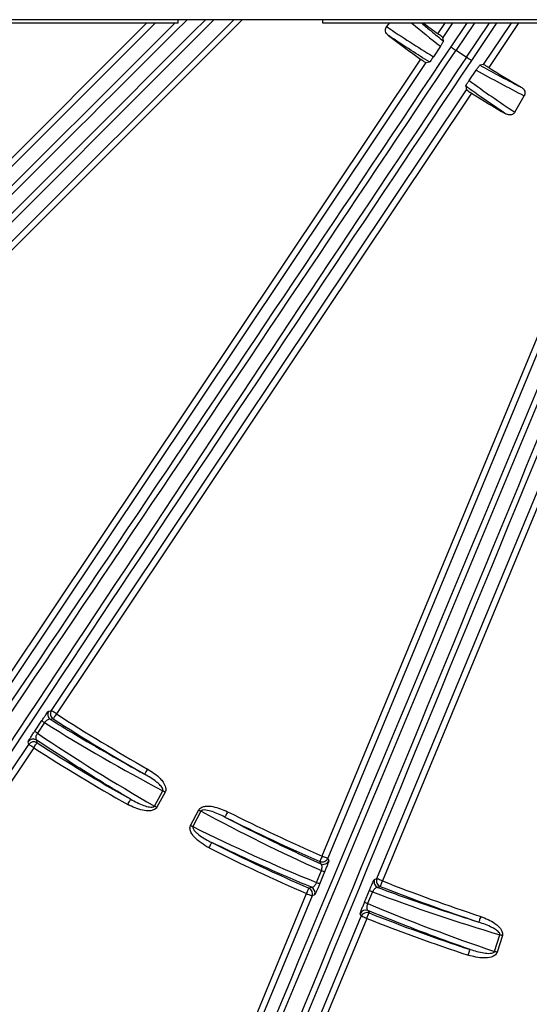
# Model space of a CAD drawing. Extents: x 5 to 418, y 5 to 292.
# Drawn here: x 255 to 263, y 179 to 196 of the extents above; entities that cross this region are included whole.
import ezdxf

# ---------------------------------------------------------------- set-up
doc = ezdxf.new("R2010")
doc.units = 0
doc.layers.get('0').update_dxf_attribs({"linetype": 'CONTINUOUS'})

msp = doc.modelspace()

# ---------------------------------------------------------------- linework, layer by layer
at = {"color": 0, "linetype": 'CONTINUOUS'}
for p, q in [((294.948, 195.728), (249.148, 195.729)), ((257.348, 195.669), (249.348, 195.669)), ((249.846, 188.692), (256.823, 195.669)), ((256.964, 195.669), (249.917, 188.622)), ((250.541, 187.998), (258.272, 195.729)), ((258.413, 195.729), (250.611, 187.927)), ((257.348, 195.669), (257.348, 195.729)), ((259.748, 195.669), (259.748, 195.729)), ((294.748, 195.668), (259.748, 195.669)), ((260.852, 195.669), (260.809, 195.614)), ((261.662, 195.496), (261.778, 195.668)), ((261.898, 195.668), (261.742, 195.435)), ((261.879, 195.275), (262.142, 195.668)), ((262.262, 195.668), (261.962, 195.22)), ((262.134, 195.105), (262.511, 195.668)), ((262.631, 195.668), (262.217, 195.049)), ((262.417, 194.984), (262.875, 195.668)), ((262.995, 195.668), (262.504, 194.933)), ((261.753, 195.376), (261.742, 195.435)), ((261.703, 195.288), (261.587, 195.114)), ((261.962, 195.22), (262.134, 195.105)), ((254.484, 184.753), (261.378, 195.07)), ((261.461, 195.015), (254.567, 184.697)), ((261.461, 195.015), (261.521, 195.026)), ((262.417, 194.984), (262.358, 194.972)), ((262.179, 194.718), (262.296, 194.891)), ((262.124, 194.623), (262.137, 194.564)), ((255.242, 184.246), (262.137, 194.564)), ((262.219, 194.508), (255.325, 184.191)), ((262.939, 194.191), (263.095, 194.464)), ((259.74, 181.828), (264.489, 193.292)), ((264.581, 193.254), (259.832, 181.789)), ((260.647, 181.452), (265.396, 192.917)), ((265.488, 192.878), (260.739, 181.414)), ((255.199, 184.237), (255.242, 184.246)), ((254.966, 183.903), (255.084, 184.079)), ((255.129, 184.045), (255.011, 183.869)), ((250.659, 177.388), (254.866, 183.683)), ((254.866, 183.683), (254.857, 183.726)), ((254.949, 183.628), (250.742, 177.332)), ((256.953, 182.658), (257.092, 182.912)), ((257.131, 182.891), (256.992, 182.637)), ((257.554, 182.336), (257.688, 182.593)), ((257.726, 182.573), (257.593, 182.316)), ((259.832, 181.789), (259.848, 181.749)), ((259.646, 181.387), (259.727, 181.584)), ((259.78, 181.566), (259.699, 181.369)), ((260.607, 181.435), (260.647, 181.452)), ((255.421, 171.402), (259.48, 181.202)), ((259.613, 181.18), (259.573, 181.164)), ((260.443, 181.061), (260.525, 181.257)), ((260.576, 181.232), (260.494, 181.036)), ((259.573, 181.164), (255.513, 171.364)), ((260.388, 180.826), (260.371, 180.866)), ((256.328, 171.027), (260.388, 180.826)), ((260.48, 180.788), (256.421, 170.988)), ((262.602, 180.241), (262.689, 180.517)), ((262.731, 180.504), (262.644, 180.228))]:
    msp.add_line(p, q, dxfattribs=at)
at = {"color": 0, "linetype": 'CONTINUOUS', "flags": 128}
for points in [[(261.879, 195.275), (261.881, 195.274), (261.886, 195.27), (261.894, 195.265), (261.904, 195.258), (261.917, 195.25), (261.931, 195.24), (261.946, 195.23), (261.962, 195.22)], [(262.217, 195.049), (262.215, 195.05), (262.21, 195.054), (262.202, 195.059), (262.192, 195.066), (262.179, 195.074), (262.165, 195.084), (262.15, 195.094), (262.134, 195.105)], [(255.325, 184.191), (255.309, 184.201), (255.294, 184.211), (255.28, 184.221), (255.267, 184.229), (255.257, 184.236), (255.249, 184.241), (255.244, 184.245), (255.242, 184.246)], [(255.325, 184.191), (255.315, 184.174), (255.305, 184.159), (255.296, 184.145), (255.288, 184.132), (255.281, 184.122), (255.276, 184.114), (255.272, 184.109), (255.271, 184.107)], [(255.271, 184.107), (255.266, 184.106), (255.228, 184.098)], [(254.949, 183.628), (254.933, 183.638), (254.918, 183.648), (254.904, 183.658), (254.891, 183.666), (254.881, 183.673), (254.873, 183.678), (254.868, 183.682), (254.866, 183.683)], [(254.949, 183.628), (254.959, 183.644), (254.969, 183.659), (254.979, 183.673), (254.987, 183.686), (254.993, 183.696), (254.999, 183.704), (255.002, 183.709), (255.003, 183.712)], [(254.994, 183.755), (254.996, 183.745), (255.003, 183.712)], [(256.84, 183.274), (256.831, 183.258), (256.822, 183.242), (256.813, 183.227), (256.806, 183.214), (256.8, 183.203), (256.795, 183.195), (256.792, 183.189), (256.791, 183.187)], [(257.131, 182.891), (257.126, 182.893), (257.121, 182.896), (257.116, 182.899), (257.111, 182.901), (257.106, 182.904), (257.102, 182.907), (257.097, 182.909), (257.092, 182.912)], [(256.51, 182.683), (256.519, 182.7), (256.528, 182.716), (256.537, 182.731), (256.544, 182.744), (256.55, 182.755), (256.555, 182.763), (256.558, 182.768), (256.559, 182.77)], [(256.992, 182.637), (256.987, 182.64), (256.982, 182.642), (256.977, 182.645), (256.972, 182.648), (256.967, 182.65), (256.962, 182.653), (256.958, 182.656), (256.953, 182.658)], [(257.688, 182.593), (257.693, 182.59), (257.698, 182.588), (257.703, 182.585), (257.708, 182.582), (257.712, 182.58), (257.717, 182.577), (257.722, 182.575), (257.726, 182.573)], [(258.168, 182.564), (258.159, 182.547), (258.151, 182.531), (258.143, 182.516), (258.137, 182.502), (258.131, 182.491), (258.127, 182.483), (258.124, 182.477), (258.123, 182.475)], [(257.554, 182.336), (257.559, 182.334), (257.564, 182.331), (257.569, 182.328), (257.574, 182.326), (257.579, 182.323), (257.584, 182.321), (257.588, 182.318), (257.593, 182.316)], [(257.86, 181.962), (257.869, 181.979), (257.877, 181.995), (257.885, 182.01), (257.891, 182.024), (257.897, 182.035), (257.901, 182.043), (257.904, 182.049), (257.905, 182.051)], [(259.74, 181.828), (259.732, 181.81), (259.725, 181.793), (259.718, 181.778), (259.712, 181.764), (259.707, 181.753), (259.703, 181.744), (259.701, 181.738), (259.7, 181.736)], [(259.716, 181.696), (259.712, 181.705), (259.7, 181.736)], [(259.74, 181.828), (259.757, 181.82), (259.774, 181.813), (259.79, 181.807), (259.804, 181.801), (259.815, 181.796), (259.824, 181.793), (259.83, 181.79), (259.832, 181.789)], [(260.739, 181.414), (260.722, 181.421), (260.705, 181.428), (260.689, 181.434), (260.675, 181.44), (260.664, 181.445), (260.655, 181.449), (260.649, 181.451), (260.647, 181.452)], [(260.739, 181.414), (260.732, 181.396), (260.726, 181.379), (260.719, 181.363), (260.714, 181.349), (260.709, 181.337), (260.706, 181.329), (260.704, 181.323), (260.703, 181.321)], [(259.48, 181.202), (259.488, 181.22), (259.495, 181.237), (259.502, 181.252), (259.508, 181.266), (259.513, 181.277), (259.517, 181.286), (259.519, 181.292), (259.52, 181.294)], [(259.48, 181.202), (259.498, 181.195), (259.515, 181.188), (259.531, 181.181), (259.545, 181.176), (259.556, 181.171), (259.565, 181.167), (259.57, 181.165), (259.573, 181.164)], [(259.52, 181.294), (259.525, 181.296), (259.56, 181.31)], [(260.703, 181.321), (260.698, 181.319), (260.663, 181.304)], [(260.48, 180.788), (260.487, 180.806), (260.494, 180.823), (260.5, 180.839), (260.506, 180.853), (260.51, 180.864), (260.514, 180.873), (260.516, 180.879), (260.517, 180.881)], [(260.5, 180.921), (260.504, 180.912), (260.517, 180.881)], [(260.48, 180.788), (260.462, 180.795), (260.446, 180.802), (260.43, 180.809), (260.416, 180.815), (260.404, 180.819), (260.396, 180.823), (260.39, 180.825), (260.388, 180.826)], [(262.371, 180.823), (262.366, 180.805), (262.36, 180.788), (262.354, 180.771), (262.35, 180.757), (262.346, 180.745), (262.343, 180.736), (262.341, 180.731), (262.34, 180.728)], [(262.731, 180.504), (262.726, 180.505), (262.72, 180.507), (262.715, 180.509), (262.71, 180.51), (262.705, 180.512), (262.699, 180.514), (262.694, 180.515), (262.689, 180.517)], [(262.163, 180.179), (262.169, 180.197), (262.175, 180.215), (262.18, 180.231), (262.185, 180.245), (262.188, 180.257), (262.191, 180.266), (262.193, 180.272), (262.194, 180.274)], [(262.644, 180.228), (262.639, 180.229), (262.633, 180.231), (262.628, 180.233), (262.623, 180.234), (262.618, 180.236), (262.612, 180.238), (262.607, 180.239), (262.602, 180.241)]]:
    msp.add_lwpolyline(points, dxfattribs=at)
at = {"color": 0, "linetype": 'CONTINUOUS'}
for centre, radius, start, end in [((272.049, 210.128), 43.015, 196.0392, 336.7985), ((272.049, 210.128), 43, 196.0451, 336.7985), ((272.049, 210.128), 42.965, 196.0585, 246.7985), ((272.049, 210.128), 42.965, 246.7985, 343.9469), ((272.049, 210.128), 17.944, 233.6895, 234.6324), ((272.049, 210.128), 18.456, 232.6061, 234.6772), ((272.049, 210.128), 17.944, 237.8647, 239.8847), ((272.049, 210.128), 18.456, 237.8199, 239.8909), ((255.282, 184.182), 0.1, 146.3334, 237.045), ((255.325, 184.191), 0.1, 146.3316, 237.105), ((272.049, 210.128), 30.862, 237.1882, 240.4759), ((255.286, 184.294), 0.295, 226.8804, 237.8514), ((272.049, 210.128), 30.961, 237.1882, 240.4759), ((255.168, 184.118), 0.295, 226.8705, 237.8565), ((254.94, 183.67), 0.1, 57.1927, 146.1692), ((254.949, 183.627), 0.1, 57.2501, 146.1659), ((272.049, 210.128), 31.439, 237.168, 240.4828), ((272.049, 210.128), 31.538, 237.168, 240.4828), ((272.049, 210.128), 30.862, 243.2711, 246.4941), ((272.049, 210.128), 30.961, 243.2711, 246.4941), ((272.049, 210.128), 31.439, 243.2643, 246.5156), ((272.049, 210.128), 31.538, 243.2643, 246.5156), ((259.74, 181.828), 0.1, 246.5768, 337.4145), ((259.756, 181.788), 0.1, 246.6331, 337.4145), ((259.847, 181.853), 0.295, 245.8935, 256.8685), ((259.766, 181.657), 0.295, 245.9042, 256.864), ((260.7, 181.397), 0.1, 157.5815, 248.3624), ((260.739, 181.414), 0.1, 157.581, 248.4206), ((272.049, 210.128), 30.862, 248.503, 251.7259), ((259.48, 181.202), 0.1, 337.5787, 66.4349), ((259.52, 181.218), 0.1, 337.578, 66.4909), ((260.681, 181.508), 0.295, 238.1317, 249.0977), ((272.049, 210.128), 30.961, 248.503, 251.7259), ((260.599, 181.311), 0.295, 238.13, 249.0987), ((260.463, 180.828), 0.1, 68.5057, 157.4191), ((260.48, 180.788), 0.1, 68.5612, 157.4188), ((272.049, 210.128), 31.439, 248.4814, 251.7328), ((272.049, 210.128), 31.538, 248.4814, 251.7328)]:
    msp.add_arc(centre, radius, start, end, dxfattribs=at)
for centre, major_axis, ratio, start_param, end_param in [((257.143, 205.235), (139.233, 139.226), 0.034921, 4.58672, 4.678574), ((257.214, 205.164), (139.304, 139.296), 0.034903, 4.58672, 4.679531), ((267.084, 195.294), (139.304, 139.296), 0.034903, 1.602567, 1.696466), ((267.154, 195.223), (139.233, 139.226), 0.034921, 1.602076, 1.696466), ((260.15, 199.903), (75.355, 181.91), 0.034921, 4.58672, 4.703574), ((260.243, 199.865), (75.393, 182.002), 0.034903, 4.58672, 4.703788), ((273.139, 194.523), (75.393, 182.002), 0.034903, 1.578961, 1.696466), ((273.231, 194.485), (75.355, 181.91), 0.034921, 1.578755, 1.696466), ((271.134, 210.836), (14.568, -11.28), 0.99831, 4.7752, 4.825395), ((272.812, 209.537), (14.31, -11.081), 0.99831, 4.675564, 4.709048), ((258.652, 197.432), (61.754, 92.416), 0.034921, 4.543865, 4.712389), ((258.735, 197.376), (61.81, 92.499), 0.034889, 4.543865, 4.712389), ((265.361, 192.948), (61.81, 92.499), 0.034889, 1.570796, 1.73932), ((265.444, 192.893), (61.754, 92.416), 0.034921, 1.570796, 1.73932), ((271.21, 210.608), (15.713, -8.981), 0.99831, 4.71573, 4.765796), ((273.053, 209.554), (15.996, -9.143), 0.99831, 4.599383, 4.649578), ((271.623, 210.362), (27.234, -14.942), 0.999855, 4.654344, 4.727342), ((272.555, 209.85), (27.489, -15.082), 0.999855, 4.620282, 4.693296), ((272.479, 209.904), (27.553, -14.344), 0.999855, 4.697436, 4.769289), ((271.536, 210.395), (27.812, -14.479), 0.999855, 4.731482, 4.803363), ((271.586, 210.274), (29.625, -9.342), 0.999855, 4.655489, 4.727342), ((272.6, 209.954), (29.903, -9.429), 0.999855, 4.621415, 4.693296)]:
    msp.add_ellipse(centre, major_axis=major_axis, ratio=ratio, start_param=start_param, end_param=end_param, dxfattribs=at)
for points, knots in [([(260.84, 195.465), (260.829, 195.476), (260.807, 195.496), (260.791, 195.535), (260.79, 195.573), (260.798, 195.598), (260.807, 195.61), (260.809, 195.614)], [0, 0, 0, 0, 0.269678, 0.535476, 0.73135, 0.927979, 1, 1, 1, 1]), ([(261.394, 195.669), (261.444, 195.626), (261.563, 195.527), (261.684, 195.431), (261.753, 195.376)], [0, 0, 0, 0, 0.428621, 1, 1, 1, 1]), ([(261.521, 195.026), (261.419, 195.089), (261.19, 195.232), (260.966, 195.382), (260.84, 195.465)], [0, 0, 0, 0, 0.441999, 1, 1, 1, 1]), ([(261.742, 195.435), (261.741, 195.436), (261.739, 195.439), (261.724, 195.45), (261.703, 195.466), (261.681, 195.482), (261.667, 195.492), (261.662, 195.496)], [0, 0, 0, 0, 0.2197316, 0.4394598, 0.659249, 0.8790215, 1, 1, 1, 1]), ([(261.753, 195.376), (261.752, 195.371), (261.75, 195.365), (261.734, 195.337), (261.723, 195.319), (261.711, 195.301), (261.705, 195.292), (261.703, 195.288)], [0, 0, 0, 0, 0.544012, 0.700824, 0.858656, 0.945976, 1, 1, 1, 1]), ([(261.587, 195.114), (261.584, 195.109), (261.578, 195.099), (261.567, 195.084), (261.553, 195.065), (261.536, 195.041), (261.525, 195.029), (261.522, 195.027), (261.521, 195.026)], [0, 0, 0, 0, 0.068493, 0.136731, 0.247009, 0.439028, 0.81173, 1, 1, 1, 1]), ([(261.378, 195.07), (261.387, 195.064), (261.405, 195.051), (261.43, 195.034), (261.449, 195.022), (261.459, 195.016), (261.461, 195.015), (261.461, 195.015)], [0, 0, 0, 0, 0.219371, 0.43875, 0.658052, 0.877397, 1, 1, 1, 1]), ([(262.296, 194.891), (262.3, 194.897), (262.308, 194.909), (262.322, 194.929), (262.341, 194.953), (262.353, 194.968), (262.357, 194.971), (262.358, 194.972)], [0, 0, 0, 0, 0.080589, 0.189483, 0.378203, 0.748581, 1, 1, 1, 1]), ([(262.358, 194.972), (262.456, 194.918), (262.683, 194.792), (262.914, 194.674), (263.045, 194.606)], [0, 0, 0, 0, 0.430015, 1, 1, 1, 1]), ([(262.504, 194.933), (262.494, 194.939), (262.475, 194.951), (262.449, 194.967), (262.43, 194.978), (262.42, 194.983), (262.418, 194.984), (262.417, 194.984)], [0, 0, 0, 0, 0.219613, 0.439225, 0.65894, 0.878734, 1, 1, 1, 1]), ([(262.124, 194.623), (262.125, 194.628), (262.127, 194.634), (262.142, 194.659), (262.152, 194.676), (262.163, 194.693), (262.172, 194.707), (262.178, 194.716), (262.179, 194.718)], [0, 0, 0, 0, 0.510613, 0.652933, 0.795968, 0.878799, 0.962359, 1, 1, 1, 1]), ([(262.79, 194.163), (262.761, 194.182), (262.617, 194.277), (262.395, 194.429), (262.203, 194.567), (262.124, 194.623)], [0, 0, 0, 0, 0.12807, 0.64036, 1, 1, 1, 1]), ([(263.045, 194.606), (263.058, 194.597), (263.082, 194.58), (263.103, 194.543), (263.109, 194.506), (263.104, 194.48), (263.097, 194.468), (263.095, 194.464)], [0, 0, 0, 0, 0.271665, 0.539382, 0.73637, 0.934108, 1, 1, 1, 1]), ([(262.137, 194.564), (262.138, 194.563), (262.14, 194.56), (262.155, 194.55), (262.176, 194.535), (262.199, 194.52), (262.214, 194.511), (262.219, 194.508)], [0, 0, 0, 0, 0.219575, 0.439154, 0.658601, 0.877911, 1, 1, 1, 1]), ([(262.939, 194.191), (262.934, 194.184), (262.924, 194.169), (262.899, 194.153), (262.869, 194.144), (262.834, 194.145), (262.807, 194.153), (262.793, 194.161), (262.79, 194.163)], [0, 0, 0, 0, 0.152701, 0.325249, 0.50764, 0.712195, 0.946121, 1, 1, 1, 1]), ([(255.084, 184.079), (255.096, 184.096), (255.119, 184.131), (255.151, 184.176), (255.177, 184.212), (255.194, 184.233), (255.197, 184.236), (255.199, 184.237)], [0, 0, 0, 0, 0.194201, 0.387951, 0.593368, 0.823033, 1, 1, 1, 1]), ([(255.228, 184.098), (255.224, 184.099), (255.214, 184.103), (255.195, 184.099), (255.172, 184.088), (255.151, 184.071), (255.136, 184.055), (255.13, 184.046), (255.129, 184.045)], [0, 0, 0, 0, 0.1940484, 0.4402233, 0.6484124, 0.8301883, 0.9649459, 1, 1, 1, 1]), ([(255.228, 184.098), (255.356, 184.019), (255.869, 183.702), (256.396, 183.408), (256.791, 183.187)], [0, 0, 0, 0, 0.249197, 1, 1, 1, 1]), ([(254.857, 183.726), (254.858, 183.73), (254.861, 183.737), (254.883, 183.775), (254.916, 183.827), (254.946, 183.873), (254.962, 183.898), (254.966, 183.903)], [0, 0, 0, 0, 0.251217, 0.503051, 0.735436, 0.938814, 1, 1, 1, 1]), ([(255.011, 183.869), (255.009, 183.866), (255.002, 183.855), (254.995, 183.842), (254.987, 183.822), (254.984, 183.81), (254.981, 183.789), (254.982, 183.769), (254.99, 183.76), (254.994, 183.755)], [0, 0, 0, 0, 0.052922, 0.200326, 0.233535, 0.42625, 0.457937, 0.722803, 1, 1, 1, 1]), ([(256.559, 182.77), (256.359, 182.89), (255.829, 183.205), (255.314, 183.544), (254.994, 183.755)], [0, 0, 0, 0, 0.37919, 1, 1, 1, 1]), ([(257.092, 182.912), (257.093, 182.913), (257.095, 182.918), (257.096, 182.926), (257.094, 182.939), (257.079, 182.972), (257.041, 183.013), (256.946, 183.095), (256.859, 183.147), (256.791, 183.187)], [0, 0, 0, 0, 0.011829, 0.036502, 0.051882, 0.108146, 0.286376, 0.441127, 1, 1, 1, 1]), ([(256.84, 183.274), (256.915, 183.226), (257.011, 183.164), (257.103, 183.051), (257.138, 182.988), (257.144, 182.933), (257.139, 182.906), (257.132, 182.894), (257.131, 182.891)], [0, 0, 0, 0, 0.510923, 0.659357, 0.846644, 0.918546, 0.980174, 1, 1, 1, 1]), ([(256.992, 182.637), (256.986, 182.628), (256.972, 182.609), (256.932, 182.587), (256.859, 182.572), (256.708, 182.588), (256.591, 182.644), (256.51, 182.683)], [0, 0, 0, 0, 0.061071, 0.135977, 0.254871, 0.487231, 1, 1, 1, 1]), ([(256.559, 182.77), (256.629, 182.733), (256.73, 182.68), (256.854, 182.643), (256.911, 182.638), (256.937, 182.643), (256.949, 182.651), (256.952, 182.656), (256.953, 182.658)], [0, 0, 0, 0, 0.560257, 0.798606, 0.906139, 0.962011, 0.983444, 1, 1, 1, 1]), ([(257.688, 182.593), (257.694, 182.602), (257.707, 182.622), (257.746, 182.645), (257.821, 182.661), (257.971, 182.649), (258.089, 182.599), (258.168, 182.564)], [0, 0, 0, 0, 0.061716, 0.137667, 0.259113, 0.5002, 1, 1, 1, 1]), ([(258.123, 182.475), (258.053, 182.508), (257.952, 182.556), (257.828, 182.59), (257.769, 182.594), (257.742, 182.588), (257.731, 182.579), (257.728, 182.575), (257.726, 182.573)], [0, 0, 0, 0, 0.546949, 0.79493, 0.904969, 0.961665, 0.983313, 1, 1, 1, 1]), ([(257.86, 181.962), (257.77, 182.015), (257.661, 182.079), (257.572, 182.197), (257.548, 182.249), (257.542, 182.296), (257.547, 182.322), (257.553, 182.335), (257.554, 182.336)], [0, 0, 0, 0, 0.594028, 0.720507, 0.847694, 0.918881, 0.990754, 1, 1, 1, 1]), ([(258.123, 182.475), (258.331, 182.368), (258.855, 182.096), (259.392, 181.847), (259.716, 181.696)], [0, 0, 0, 0, 0.395302, 1, 1, 1, 1]), ([(257.593, 182.316), (257.593, 182.315), (257.591, 182.312), (257.589, 182.304), (257.591, 182.29), (257.604, 182.264), (257.632, 182.231), (257.711, 182.16), (257.805, 182.102), (257.887, 182.06), (257.905, 182.051)], [0, 0, 0, 0, 0.005514, 0.027071, 0.051795, 0.107477, 0.225181, 0.353478, 0.856201, 1, 1, 1, 1]), ([(259.56, 181.31), (259.425, 181.366), (258.867, 181.599), (258.32, 181.856), (257.905, 182.051)], [0, 0, 0, 0, 0.241666, 1, 1, 1, 1]), ([(259.727, 181.584), (259.728, 181.586), (259.731, 181.596), (259.734, 181.608), (259.738, 181.63), (259.739, 181.656), (259.731, 181.683), (259.721, 181.692), (259.716, 181.696)], [0, 0, 0, 0, 0.032016, 0.17612, 0.200215, 0.435834, 0.712223, 1, 1, 1, 1]), ([(259.848, 181.749), (259.848, 181.746), (259.847, 181.738), (259.832, 181.695), (259.81, 181.638), (259.791, 181.592), (259.782, 181.57), (259.78, 181.566)], [0, 0, 0, 0, 0.2632005, 0.526966, 0.7720427, 0.9625499, 1, 1, 1, 1]), ([(259.56, 181.31), (259.566, 181.309), (259.577, 181.308), (259.597, 181.318), (259.615, 181.335), (259.631, 181.357), (259.641, 181.375), (259.645, 181.385), (259.646, 181.387)], [0, 0, 0, 0, 0.25532, 0.480205, 0.67047, 0.839486, 0.963839, 1, 1, 1, 1]), ([(259.699, 181.369), (259.691, 181.35), (259.676, 181.312), (259.653, 181.261), (259.634, 181.218), (259.619, 181.187), (259.615, 181.183), (259.613, 181.18)], [0, 0, 0, 0, 0.183545, 0.366815, 0.557692, 0.769042, 1, 1, 1, 1]), ([(260.525, 181.257), (260.533, 181.277), (260.549, 181.315), (260.572, 181.365), (260.59, 181.406), (260.603, 181.43), (260.606, 181.433), (260.607, 181.435)], [0, 0, 0, 0, 0.194183, 0.387908, 0.593358, 0.823089, 1, 1, 1, 1]), ([(260.663, 181.304), (260.658, 181.304), (260.648, 181.306), (260.63, 181.299), (260.61, 181.283), (260.592, 181.262), (260.581, 181.244), (260.577, 181.234), (260.576, 181.232)], [0, 0, 0, 0, 0.193938, 0.440171, 0.648422, 0.830209, 0.965024, 1, 1, 1, 1]), ([(260.663, 181.304), (260.792, 181.256), (261.347, 181.05), (261.909, 180.868), (262.34, 180.728)], [0, 0, 0, 0, 0.234102, 1, 1, 1, 1]), ([(260.371, 180.866), (260.371, 180.87), (260.372, 180.877), (260.387, 180.919), (260.409, 180.977), (260.43, 181.027), (260.441, 181.054), (260.443, 181.061)], [0, 0, 0, 0, 0.251244, 0.503108, 0.735444, 0.93876, 1, 1, 1, 1]), ([(260.494, 181.036), (260.493, 181.033), (260.488, 181.021), (260.484, 181.006), (260.48, 180.986), (260.479, 180.973), (260.48, 180.952), (260.485, 180.933), (260.495, 180.925), (260.5, 180.921)], [0, 0, 0, 0, 0.052981, 0.200253, 0.233532, 0.425916, 0.45783, 0.722715, 1, 1, 1, 1]), ([(262.194, 180.274), (261.974, 180.352), (261.404, 180.555), (260.844, 180.781), (260.5, 180.921)], [0, 0, 0, 0, 0.386589, 1, 1, 1, 1]), ([(262.689, 180.517), (262.69, 180.518), (262.691, 180.524), (262.69, 180.531), (262.686, 180.544), (262.664, 180.573), (262.619, 180.606), (262.51, 180.668), (262.415, 180.702), (262.34, 180.728)], [0, 0, 0, 0, 0.011823, 0.036499, 0.051877, 0.108143, 0.286372, 0.441125, 1, 1, 1, 1]), ([(262.371, 180.823), (262.454, 180.79), (262.56, 180.748), (262.673, 180.656), (262.719, 180.6), (262.736, 180.547), (262.736, 180.52), (262.732, 180.507), (262.731, 180.504)], [0, 0, 0, 0, 0.510919, 0.659355, 0.84664, 0.918545, 0.980176, 1, 1, 1, 1]), ([(262.644, 180.228), (262.64, 180.218), (262.63, 180.196), (262.596, 180.167), (262.527, 180.138), (262.375, 180.124), (262.249, 180.157), (262.163, 180.179)], [0, 0, 0, 0, 0.061068, 0.135973, 0.254868, 0.487228, 1, 1, 1, 1]), ([(262.194, 180.274), (262.27, 180.251), (262.379, 180.219), (262.508, 180.207), (262.565, 180.213), (262.59, 180.224), (262.6, 180.233), (262.602, 180.239), (262.602, 180.241)], [0, 0, 0, 0, 0.560259, 0.798611, 0.906144, 0.962015, 0.983447, 1, 1, 1, 1])]:
    msp.add_open_spline(points, degree=3, knots=knots, dxfattribs=at)

doc.saveas('drawing.dxf')
